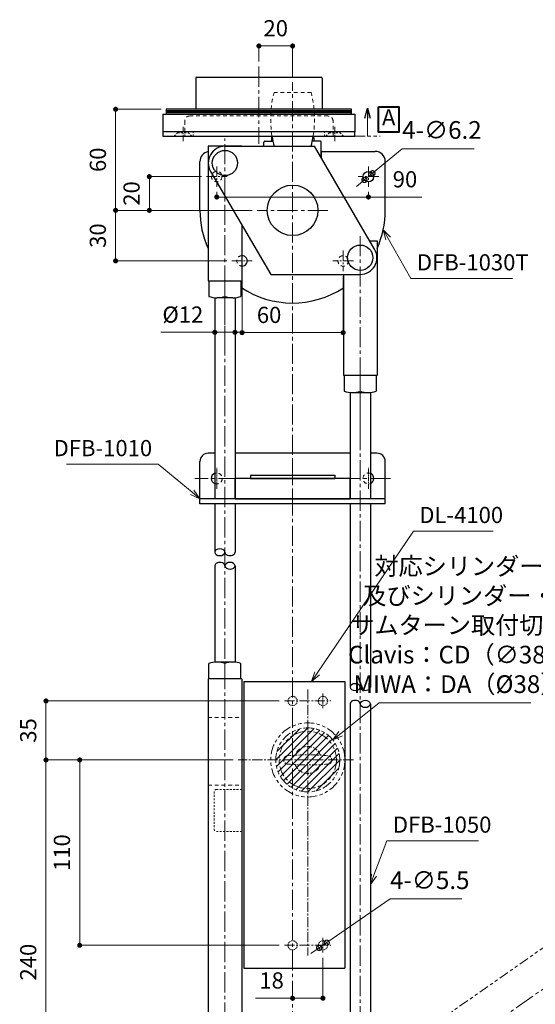
# Model space of a CAD drawing. Units: millimetres. Extents: x 2635 to 3888, y 769 to 2451.
# Drawn here: x 3239 to 3545, y 1352 to 1937 of the extents above; entities that cross this region are included whole.
import ezdxf

# ---------------------------------------------------------------- set-up
doc = ezdxf.new("R2010")
doc.units = ezdxf.units.MM
doc.header["$PDSIZE"] = -3
for name, pattern in [('AM_ISO08W050x2', [9, 6, -0.75, 1.5, -0.75]), ('ハッチング', [2, 1, 1]), ('中心線1', [18, 12, -2, 2, -2]), ('中線', [2, 1, 1]), ('太線', [2, 1, 1]), ('寸法線', [2, 1, 1]), ('想像線1', [14.5, 6, -1.5, 2, -1.5, 2, -1.5]), ('細線', [2, 1, 1]), ('陰線1', [4, 2.2, -1.8])]:
    doc.linetypes.add(name, pattern=pattern)
for name, color, linetype, lineweight in [('0ゴム（ガイド用)', 142, 'Continuous', 30), ('0トリガー', 120, '中線', 30), ('0フロント', 11, '中線', 30), ('0ブラケット', 196, '中線', 30), ('0ロッド棒', 161, 'Continuous', 30), ('0台座', 80, 'Continuous', 30), ('0軸', 200, 'Continuous', 30), ('0部品1', 213, '細線', 30), ('0部品22', 30, '細線', 30), ('0部品23', 193, '細線', 30), ('0部品24', 72, '中線', 30), ('0部品6', 240, '細線', 30), ('AM_0', 7, '中線', 30), ('AM_1', 30, '太線', 40), ('AM_11', 2, '想像線1', 13), ('AM_2', 1, '細線', 13), ('AM_3', 6, '陰線1', 13), ('AM_5', 3, '寸法線', 13), ('AM_7', 4, '中心線1', 13), ('AM_8', 1, 'ハッチング', 13), ('DFB-1010', 6, 'Continuous', 30), ('DFB-2010', 1, 'Continuous', 30), ('DFB-2011', 4, 'Continuous', 30), ('DFB-2011SP-1', 3, 'Continuous', 30)]:
    doc.layers.add(name, color=color, linetype=linetype, lineweight=lineweight)
doc.styles.get("Standard").update_dxf_attribs({"font": 'romans.shx', "width": 0.7, "bigfont": 'extfont.shx'})
doc.dimstyles.new('SYS$0', dxfattribs={"dimtxt": 3.2, "dimasz": 1, "dimexe": 0, "dimexo": 1, "dimgap": 1.5, "dimtad": 1, "dimdsep": 46, "dimtxsty": 'STANDARD', "dimblk": 'DOT', "dimcen": 0, "dimclrd": 256, "dimclre": 256, "dimclrt": 2, "dimadec": 0, "dimazin": 2, "dimtp": 0.1, "dimtm": 0.1, "dimtfac": 0.71, "dimtmove": 0, "dimatfit": 3, "dimldrblk": 'OPEN30', "dimfxl": 1, "dimlwd": -1, "dimlwe": -1, "dimarcsym": 0})
doc.dimstyles.new('SYS$2', dxfattribs={"dimtxt": 3.5, "dimasz": 1, "dimexe": 0, "dimexo": 1, "dimgap": 1.5, "dimtad": 1, "dimdsep": 46, "dimtxsty": 'STANDARD', "dimblk": 'DOT', "dimcen": 0, "dimclrd": 256, "dimclre": 256, "dimclrt": 2, "dimadec": 0, "dimazin": 2, "dimtp": 0.1, "dimtm": 0.1, "dimtfac": 0.71, "dimtmove": 0, "dimatfit": 3, "dimfxl": 1, "dimlwd": -1, "dimlwe": -1, "dimarcsym": 0})
doc.dimstyles.new('SYS$3', dxfattribs={"dimtxt": 3.5, "dimasz": 2, "dimexe": 0, "dimexo": 1, "dimgap": 1.5, "dimtad": 1, "dimtoh": 1, "dimdsep": 46, "dimtxsty": 'STANDARD', "dimblk": 'OPEN30', "dimcen": 0, "dimclrd": 256, "dimclre": 256, "dimclrt": 2, "dimadec": 0, "dimazin": 2, "dimtp": 0.1, "dimtm": 0.1, "dimtfac": 0.71, "dimtofl": 0, "dimtmove": 0, "dimatfit": 3, "dimfxl": 1, "dimlwd": -1, "dimlwe": -1, "dimarcsym": 0})
doc.dimstyles.new('SYS$7', dxfattribs={"dimtxt": 5, "dimasz": 2, "dimexe": 0, "dimexo": 1, "dimgap": 1.5, "dimtad": 1, "dimdsep": 46, "dimtxsty": 'STANDARD', "dimblk": 'OPEN30', "dimcen": 0, "dimclrd": 256, "dimclre": 256, "dimclrt": 2, "dimadec": 0, "dimazin": 2, "dimtp": 0.1, "dimtm": 0.1, "dimtfac": 0.71, "dimtmove": 0, "dimatfit": 3, "dimldrblk": 'OPEN30', "dimfxl": 1, "dimlwd": -1, "dimlwe": -1, "dimarcsym": 0})

# ---------------------------------------------------------------- blocks, each defined once
blk = doc.blocks.new('_Dot')
at = {"color": 0, "linetype": 'ByBlock', "lineweight": -2}
blk.add_line((-0.5, 0), (-1, 0), dxfattribs=at)
at = {"color": 0, "linetype": 'ByBlock', "const_width": 0.5}
blk.add_lwpolyline([(-0.25, 0, 1), (0.25, 0, 1)], format="xyb", close=True, dxfattribs=at)
blk = doc.blocks.new('*D71')
at = {"layer": 'AM_5'}
for p, q in [((3370.83, 1784.38), (3370.83, 1750.9)), ((3430.83, 1784.38), (3430.83, 1750.9)), ((3427.83, 1750.9), (3373.83, 1750.9))]:
    blk.add_line(p, q, dxfattribs=at)
at = {"layer": 'Defpoints', "color": 0}
for p in [(3370.83, 1787.38), (3430.83, 1787.38), (3370.83, 1750.9)]:
    blk.add_point(p, dxfattribs=at)
at = {"layer": 'AM_5', "linetype": 'ByBlock', "xscale": 3, "yscale": 3, "zscale": 3, "rotation": 180}
blk.add_blockref('_Dot', (3370.83, 1750.9), dxfattribs=at)
at = {"layer": 'AM_5', "linetype": 'ByBlock', "xscale": 3, "yscale": 3, "zscale": 3}
blk.add_blockref('_Dot', (3430.83, 1750.9), dxfattribs=at)
at = {"layer": 'AM_5', "color": 2, "insert": (3386.88, 1760.2), "char_height": 9.6, "attachment_point": 5}
blk.add_mtext('60', dxfattribs=at)
blk = doc.blocks.new('_OPEN30')
at = {"color": 0, "linetype": 'ByBlock'}
for p, q in [((-1, 0.268), (0, 0)), ((0, 0), (-1, -0.268)), ((0, 0), (-1, 0))]:
    blk.add_line(p, q, dxfattribs=at)
blk = doc.blocks.new('*D72')
at = {"layer": 'AM_5'}
for p, q in [((3346.73, 1843.48), (3315.83, 1843.48)), ((3315.83, 1826.48), (3315.83, 1840.48)), ((3376.83, 1823.48), (3315.83, 1823.48))]:
    blk.add_line(p, q, dxfattribs=at)
at = {"layer": 'Defpoints', "color": 0}
for p in [(3315.83, 1843.48), (3349.73, 1843.48), (3379.83, 1823.48)]:
    blk.add_point(p, dxfattribs=at)
at = {"layer": 'AM_5', "linetype": 'ByBlock', "xscale": 3, "yscale": 3, "zscale": 3}
for p, rotation in [((3315.83, 1843.48), 90), ((3315.83, 1823.48), 270)]:
    blk.add_blockref('_Dot', p, dxfattribs=dict(at, rotation=rotation))
at = {"layer": 'AM_5', "color": 2, "insert": (3306.53, 1833.48), "char_height": 9.6, "attachment_point": 5, "rotation": 90}
blk.add_mtext('20', dxfattribs=at)
blk = doc.blocks.new('*D73')
at = {"layer": 'AM_5'}
for p, q in [((3376.83, 1823.48), (3295.83, 1823.48)), ((3295.83, 1820.48), (3295.83, 1796.48)), ((3361.73, 1793.48), (3295.83, 1793.48))]:
    blk.add_line(p, q, dxfattribs=at)
at = {"layer": 'Defpoints', "color": 0}
for p in [(3379.83, 1823.48), (3295.83, 1793.48), (3364.73, 1793.48)]:
    blk.add_point(p, dxfattribs=at)
at = {"layer": 'AM_5', "linetype": 'ByBlock', "xscale": 3, "yscale": 3, "zscale": 3}
for p, rotation in [((3295.83, 1823.48), 90), ((3295.83, 1793.48), 270)]:
    blk.add_blockref('_Dot', p, dxfattribs=dict(at, rotation=rotation))
at = {"layer": 'AM_5', "color": 2, "insert": (3286.53, 1808.48), "char_height": 9.6, "attachment_point": 5, "rotation": 90}
blk.add_mtext('30', dxfattribs=at)
blk = doc.blocks.new('*D74')
at = {"layer": 'AM_5'}
for p, q in [((3355.83, 1834.38), (3355.83, 1831.39)), ((3442.83, 1831.39), (3358.83, 1831.39)), ((3445.83, 1834.38), (3445.83, 1831.39)), ((3445.83, 1831.39), (3477.45, 1831.39))]:
    blk.add_line(p, q, dxfattribs=at)
at = {"layer": 'Defpoints', "color": 0}
for p in [(3355.83, 1837.38), (3445.83, 1837.38), (3355.83, 1831.39)]:
    blk.add_point(p, dxfattribs=at)
at = {"layer": 'AM_5', "linetype": 'ByBlock', "xscale": 3, "yscale": 3, "zscale": 3, "rotation": 180}
blk.add_blockref('_Dot', (3355.83, 1831.39), dxfattribs=at)
at = {"layer": 'AM_5', "linetype": 'ByBlock', "xscale": 3, "yscale": 3, "zscale": 3}
blk.add_blockref('_Dot', (3445.83, 1831.39), dxfattribs=at)
at = {"layer": 'AM_5', "color": 2, "insert": (3467.51, 1840.69), "char_height": 9.6, "attachment_point": 5}
blk.add_mtext('90', dxfattribs=at)
blk = doc.blocks.new('*D77')
at = {"layer": 'AM_5'}
for p, q in [((3380.83, 1911.8), (3380.83, 1921.02)), ((3397.83, 1921.02), (3383.83, 1921.02)), ((3400.83, 1902.48), (3400.83, 1921.02))]:
    blk.add_line(p, q, dxfattribs=at)
at = {"layer": 'Defpoints', "color": 0}
for p in [(3380.83, 1921.02), (3380.83, 1908.8), (3400.83, 1899.48)]:
    blk.add_point(p, dxfattribs=at)
at = {"layer": 'AM_5', "linetype": 'ByBlock', "xscale": 3, "yscale": 3, "zscale": 3}
for p, rotation in [((3380.83, 1921.02), 180.0000296167323), ((3400.83, 1921.02), 2.96167322633e-05)]:
    blk.add_blockref('_Dot', p, dxfattribs=dict(at, rotation=rotation))
at = {"layer": 'AM_5', "color": 2, "insert": (3390.83, 1930.32), "char_height": 9.6, "attachment_point": 5, "rotation": 0.00003}
blk.add_mtext('20', dxfattribs=at)
blk = doc.blocks.new('*D78')
at = {"layer": 'AM_5'}
for p, q in [((3351.69, 1751.09), (3322.73, 1751.09)), ((3354.69, 1751.09), (3366.69, 1751.09)), ((3369.69, 1751.09), (3372.69, 1751.09))]:
    blk.add_line(p, q, dxfattribs=at)
at = {"layer": 'Defpoints', "color": 0}
for p in [(3366.69, 1751.09), (3354.69, 1612.58), (3366.69, 1612.58)]:
    blk.add_point(p, dxfattribs=at)
at = {"layer": 'AM_5', "linetype": 'ByBlock', "xscale": 3, "yscale": 3, "zscale": 3}
for p, rotation in [((3354.69, 1751.09), 6.53191034e-06), ((3366.69, 1751.09), 180.0000065319103)]:
    blk.add_blockref('_Dot', p, dxfattribs=dict(at, rotation=rotation))
at = {"layer": 'AM_5', "color": 2, "insert": (3335.71, 1760.39), "char_height": 9.6, "attachment_point": 5, "rotation": 0.00001}
blk.add_mtext('%%c12', dxfattribs=at)
blk = doc.blocks.new('*D81')
at = {"layer": 'AM_5'}
for p, q in [((3322.83, 1883.48), (3295.83, 1883.48)), ((3295.83, 1880.48), (3295.83, 1826.48)), ((3376.83, 1823.48), (3295.83, 1823.48))]:
    blk.add_line(p, q, dxfattribs=at)
at = {"layer": 'Defpoints', "color": 0}
for p in [(3325.83, 1883.48), (3295.83, 1823.48), (3379.83, 1823.48)]:
    blk.add_point(p, dxfattribs=at)
at = {"layer": 'AM_5', "linetype": 'ByBlock', "xscale": 3, "yscale": 3, "zscale": 3}
for p, rotation in [((3295.83, 1883.48), 90), ((3295.83, 1823.48), 270)]:
    blk.add_blockref('_Dot', p, dxfattribs=dict(at, rotation=rotation))
at = {"layer": 'AM_5', "color": 2, "insert": (3286.53, 1853.48), "char_height": 9.6, "attachment_point": 5, "rotation": 90}
blk.add_mtext('60', dxfattribs=at)
blk = doc.blocks.new('*D89')
at = {"layer": 'AM_5'}
for p, q in [((3572.03, 1377.22), (3575.24, 1379.47)), ((3572.03, 1137.46), (3575.24, 1135.21))]:
    blk.add_line(p, q, dxfattribs=at)
blk.add_arc((3400.83, 1257.34), 212.92, 325.80729, 34.19271, dxfattribs=at)
at = {"layer": 'Defpoints', "color": 0}
for p in [(3569.57, 1375.49), (3350.04, 1292.9), (3350.04, 1221.78), (3609.35, 1214.28), (3569.57, 1139.18)]:
    blk.add_point(p, dxfattribs=at)
at = {"layer": 'AM_5', "linetype": 'ByBlock', "xscale": 3, "yscale": 3, "zscale": 3}
for p, rotation in [((3575.24, 1379.47), 124.5963574709789), ((3575.24, 1135.21), 235.40364252902)]:
    blk.add_blockref('_Dot', p, dxfattribs=dict(at, rotation=rotation))
at = {"layer": 'AM_5', "color": 2, "insert": (3604, 1257.34), "char_height": 10.5, "attachment_point": 5, "rotation": 90}
blk.add_mtext('70%%d', dxfattribs=at)
blk = doc.blocks.new('A$C3FC618F7')
at = {"layer": '0フロント', "ltscale": 0.15}
for p, q in [((-76.5, 17.5), (-76.5, 77.5)), ((93.5, 17.5), (93.5, 77.5))]:
    blk.add_line(p, q, dxfattribs=at)
at = {"layer": '0フロント'}
for p, q in [((-76.5, 77.5), (93.5, 77.5)), ((-76.5, 17.5), (93.5, 17.5))]:
    blk.add_line(p, q, dxfattribs=at)
at = {"layer": 'AM_3', "ltscale": 0.5}
for p, q in [((-12.5, 1.3), (-12.5, 17.5)), ((12.5, 1.3), (12.5, 17.5)), ((-11.2, 0), (11.2, 0))]:
    blk.add_line(p, q, dxfattribs=at)
at = {"layer": 'AM_3', "ltscale": 0.25}
for centre in [(-65, 64.5), (80, 64.5), (-65, 46.5), (80, 46.5)]:
    blk.add_circle(centre, 2.75, dxfattribs=at)
at = {"layer": 'AM_3', "ltscale": 0.5}
for centre, start, end in [((-11.2, 1.3), 180, 270), ((11.2, 1.3), 270, 0)]:
    blk.add_arc(centre, 1.3, start, end, dxfattribs=at)
at = {"layer": 'AM_7', "ltscale": 0.5}
for p, q in [((-30, 82.59), (-30, 14.2)), ((-65, 41.62), (-65, 69.13)), ((80, 41.62), (80, 69.13)), ((-71.77, 55.5), (86.1, 55.5))]:
    blk.add_line(p, q, dxfattribs=at)
at = {"layer": 'AM_7', "ltscale": 0.2}
for p, q in [((-69.37, 64.5), (-60.62, 64.5)), ((84.37, 64.5), (75.62, 64.5))]:
    blk.add_line(p, q, dxfattribs=at)
blk = doc.blocks.new('*D100')
at = {"layer": 'AM_5'}
for p, q in [((3365.53, 1497.34), (3254.51, 1497.34)), ((3254.51, 1260.34), (3254.51, 1494.34)), ((3291.83, 1257.34), (3254.51, 1257.34))]:
    blk.add_line(p, q, dxfattribs=at)
at = {"layer": 'Defpoints', "color": 0}
for p in [(3254.51, 1497.34), (3368.53, 1497.34), (3294.83, 1257.34)]:
    blk.add_point(p, dxfattribs=at)
at = {"layer": 'AM_5', "linetype": 'ByBlock', "xscale": 3, "yscale": 3, "zscale": 3}
for p, rotation in [((3254.51, 1497.34), 90), ((3254.51, 1257.34), 270)]:
    blk.add_blockref('_Dot', p, dxfattribs=dict(at, rotation=rotation))
at = {"layer": 'AM_5', "color": 2, "insert": (3245.21, 1377.34), "char_height": 9.6, "attachment_point": 5, "rotation": 90}
blk.add_mtext('240', dxfattribs=at)
blk = doc.blocks.new('*D101')
at = {"layer": 'AM_5'}
for p, q in [((3365.53, 1497.34), (3274.51, 1497.34)), ((3274.51, 1494.34), (3274.51, 1390.34)), ((3392.95, 1387.34), (3274.51, 1387.34))]:
    blk.add_line(p, q, dxfattribs=at)
at = {"layer": 'Defpoints', "color": 0}
for p in [(3368.53, 1497.34), (3274.51, 1387.34), (3395.95, 1387.34)]:
    blk.add_point(p, dxfattribs=at)
at = {"layer": 'AM_5', "linetype": 'ByBlock', "xscale": 3, "yscale": 3, "zscale": 3}
for p, rotation in [((3274.51, 1497.34), 90), ((3274.51, 1387.34), 270)]:
    blk.add_blockref('_Dot', p, dxfattribs=dict(at, rotation=rotation))
at = {"layer": 'AM_5', "color": 2, "insert": (3265.21, 1442.34), "char_height": 9.6, "attachment_point": 5, "rotation": 90}
blk.add_mtext('110', dxfattribs=at)
blk = doc.blocks.new('*D102')
at = {"layer": 'AM_5'}
for p, q in [((3392.95, 1532.34), (3254.51, 1532.34)), ((3254.51, 1500.34), (3254.51, 1529.34)), ((3365.53, 1497.34), (3254.51, 1497.34))]:
    blk.add_line(p, q, dxfattribs=at)
at = {"layer": 'Defpoints', "color": 0}
for p in [(3254.51, 1532.34), (3395.95, 1532.34), (3368.53, 1497.34)]:
    blk.add_point(p, dxfattribs=at)
at = {"layer": 'AM_5', "linetype": 'ByBlock', "xscale": 3, "yscale": 3, "zscale": 3}
for p, rotation in [((3254.51, 1532.34), 90), ((3254.51, 1497.34), 270)]:
    blk.add_blockref('_Dot', p, dxfattribs=dict(at, rotation=rotation))
at = {"layer": 'AM_5', "color": 2, "insert": (3245.21, 1514.84), "char_height": 9.6, "attachment_point": 5, "rotation": 90}
blk.add_mtext('35', dxfattribs=at)
blk = doc.blocks.new('*D103')
at = {"layer": 'AM_5'}
for p in [(3429.36, 1512.94), (3542.27, 1531.21)]:
    blk.add_line(p, (3452.23, 1531.21), dxfattribs=at)
at = {"layer": 'Defpoints', "color": 0}
for p in [(3424.67, 1509.2), (3394.98, 1485.48)]:
    blk.add_point(p, dxfattribs=at)
at = {"layer": 'AM_5', "linetype": 'ByBlock', "xscale": 6, "yscale": 6, "zscale": 6, "rotation": 218.6186116509893}
blk.add_blockref('_OPEN30', (3424.67, 1509.2), dxfattribs=at)
at = {"layer": 'AM_5', "color": 2, "insert": (3499.5, 1575.96), "char_height": 10.5, "attachment_point": 5}
blk.add_mtext('対応シリンダー\\P及びシリンダー・\\Pサムターン取付切欠\\PClavis：CD（∅38）\\PMIWA：DA（%%c38）', dxfattribs=at)
blk = doc.blocks.new('*D104')
at = {"layer": 'AM_5'}
for p, q in [((3418.83, 1379.96), (3418.83, 1355.94)), ((3400.83, 1355.94), (3378.91, 1355.94)), ((3415.83, 1355.94), (3403.83, 1355.94))]:
    blk.add_line(p, q, dxfattribs=at)
at = {"layer": 'Defpoints', "color": 0}
for p in [(3400.83, 1382.96), (3418.83, 1382.96), (3400.83, 1355.94)]:
    blk.add_point(p, dxfattribs=at)
at = {"layer": 'AM_5', "linetype": 'ByBlock', "xscale": 3, "yscale": 3, "zscale": 3, "rotation": 180}
blk.add_blockref('_Dot', (3400.83, 1355.94), dxfattribs=at)
at = {"layer": 'AM_5', "linetype": 'ByBlock', "xscale": 3, "yscale": 3, "zscale": 3}
blk.add_blockref('_Dot', (3418.83, 1355.94), dxfattribs=at)
at = {"layer": 'AM_5', "color": 2, "insert": (3388.37, 1365.24), "char_height": 9.6, "attachment_point": 5}
blk.add_mtext('18', dxfattribs=at)
blk = doc.blocks.new('*S233')
at = {"layer": 'AM_5', "color": 3, "linetype": '寸法線'}
for p, q in [((3321, 1672.84), (3266.62, 1672.84)), ((3341.2, 1656.19), (3321, 1672.84)), ((3340.18, 1654.95), (3345.83, 1652.37)), ((3341.2, 1656.19), (3345.83, 1652.37)), ((3342.22, 1657.43), (3345.83, 1652.37))]:
    blk.add_line(p, q, dxfattribs=at)
at = {"layer": 'AM_5', "color": 2, "lineweight": -3, "insert": (3317.5, 1674.59), "char_height": 9.6, "attachment_point": 9}
blk.add_mtext('DFB-1010', dxfattribs=at)
blk = doc.blocks.new('*S239')
at = {"layer": 'AM_5', "color": 3, "linetype": '寸法線'}
for p, q in [((3449.09, 1429.02), (3456.83, 1449.39)), ((3456.83, 1449.39), (3511.21, 1449.39)), ((3447.59, 1429.59), (3446.96, 1423.41)), ((3449.09, 1429.02), (3446.96, 1423.41)), ((3450.59, 1428.45), (3446.96, 1423.41))]:
    blk.add_line(p, q, dxfattribs=at)
at = {"layer": 'AM_5', "color": 2, "lineweight": -3, "insert": (3460.33, 1451.14), "char_height": 9.6, "attachment_point": 7}
blk.add_mtext('DFB-1050', dxfattribs=at)
blk = doc.blocks.new('*S241')
at = {"layer": 'AM_5', "color": 3, "linetype": '寸法線'}
for p, q in [((3457.58, 1806.71), (3454.6, 1811.92)), ((3458.97, 1807.51), (3454.6, 1811.92)), ((3456.18, 1805.91), (3454.6, 1811.92)), ((3457.58, 1806.71), (3471.07, 1783.09)), ((3471.07, 1783.09), (3531.21, 1783.09))]:
    blk.add_line(p, q, dxfattribs=at)
at = {"layer": 'AM_5', "color": 2, "lineweight": -3, "insert": (3474.57, 1784.84), "char_height": 9.6, "attachment_point": 7}
blk.add_mtext('DFB-1030T', dxfattribs=at)
blk = doc.blocks.new('*S245')
at = {"layer": 'AM_5', "color": 3, "linetype": '寸法線'}
for p, q in [((3415.44, 1548.81), (3472.5, 1633.16)), ((3472.5, 1633.16), (3519.84, 1633.16)), ((3414.11, 1549.71), (3412.08, 1543.84)), ((3415.44, 1548.81), (3412.08, 1543.84)), ((3416.78, 1547.91), (3412.08, 1543.84))]:
    blk.add_line(p, q, dxfattribs=at)
at = {"layer": 'AM_5', "color": 2, "lineweight": -3, "insert": (3476, 1634.91), "char_height": 9.6, "attachment_point": 7}
blk.add_mtext('DL-4100', dxfattribs=at)
blk = doc.blocks.new('_DotSmall')
at = {"color": 0, "linetype": 'ByBlock', "const_width": 0.5}
blk.add_lwpolyline([(-0.0625, 0, 1), (0.0625, 0, 1)], format="xyb", close=True, dxfattribs=at)
blk = doc.blocks.new('*D110')
at = {"layer": 'AM_5'}
for p, q in [((3421.09, 1388.9), (3458.64, 1414.84)), ((3501.29, 1414.84), (3458.64, 1414.84)), ((3416.57, 1385.78), (3411.63, 1382.37)), ((3416.57, 1385.78), (3421.09, 1388.9))]:
    blk.add_line(p, q, dxfattribs=at)
at = {"layer": 'Defpoints', "color": 0}
for p in [(3416.57, 1385.78), (3421.09, 1388.9)]:
    blk.add_point(p, dxfattribs=at)
at = {"layer": 'AM_5', "linetype": 'ByBlock', "xscale": 6, "yscale": 6, "zscale": 6}
for p, rotation in [((3421.09, 1388.9), 214.6373357803074), ((3416.57, 1385.78), 34.63733578030736)]:
    blk.add_blockref('_DotSmall', p, dxfattribs=dict(at, rotation=rotation))
at = {"layer": 'AM_5', "color": 2, "insert": (3482.21, 1424.59), "char_height": 10.5, "attachment_point": 5}
blk.add_mtext('4-∅5.5', dxfattribs=at)
blk = doc.blocks.new('*D111')
at = {"layer": 'AM_5'}
for p, q in [((3448.22, 1845.46), (3465.85, 1860.07)), ((3508.5, 1860.07), (3465.85, 1860.07)), ((3443.44, 1841.5), (3438.82, 1837.67)), ((3443.44, 1841.5), (3448.22, 1845.46))]:
    blk.add_line(p, q, dxfattribs=at)
at = {"layer": 'Defpoints', "color": 0}
for p in [(3443.44, 1841.5), (3448.22, 1845.46)]:
    blk.add_point(p, dxfattribs=at)
at = {"layer": 'AM_5', "linetype": 'ByBlock', "xscale": 6, "yscale": 6, "zscale": 6}
for p, rotation in [((3448.22, 1845.46), 219.6362643633363), ((3443.44, 1841.5), 39.63626436333629)]:
    blk.add_blockref('_DotSmall', p, dxfattribs=dict(at, rotation=rotation))
at = {"layer": 'AM_5', "color": 2, "insert": (3489.43, 1869.82), "char_height": 10.5, "attachment_point": 5}
blk.add_mtext('4-∅6.2', dxfattribs=at)

msp = doc.modelspace()

# ---------------------------------------------------------------- hatches: boundary and pattern name
at = {"layer": 'AM_8'}
h = msp.add_hatch(dxfattribs=at)
h.set_pattern_fill('_USER', color=256, scale=3, angle=45, style=0, pattern_type=0)
h.set_pattern_definition([(45, (-3498.9248, -1934.6175), (-2.1213203, 2.1213203), [])])
h.paths.add_polyline_path([(3400.829, 1514.071, 0.276043), (3390.828, 1497.338), (3400.829, 1497.338)])
h.paths.add_polyline_path([(3400.829, 1480.605), (3400.829, 1497.338), (3390.828, 1497.338, 0.2760432)])
h.paths.add_polyline_path([(3400.829, 1480.605, 0.1239929), (3409.828, 1478.338), (3409.828, 1497.338), (3400.829, 1497.338)])
h.paths.add_polyline_path([(3400.829, 1497.338), (3409.828, 1497.338), (3409.828, 1516.338, 0.1239931), (3400.829, 1514.071)])
h.paths.add_polyline_path([(3409.828, 1497.338), (3428.828, 1497.338, 0.4142135), (3409.828, 1516.338)])
h.paths.add_polyline_path([(3409.828, 1478.338, 0.4142136), (3428.828, 1497.338), (3428.828, 1497.338), (3409.828, 1497.338)])

# ---------------------------------------------------------------- linework, layer by layer
at = {"layer": '0ゴム（ガイド用)'}
for p, q in [((3366.69, 1652.374), (3366.69, 1664.374)), ((3434.967, 1664.374), (3366.69, 1664.374)), ((3434.967, 1652.374), (3434.967, 1664.374)), ((3366.69, 1652.374), (3434.967, 1652.374))]:
    msp.add_line(p, q, dxfattribs=at)
at = {"layer": '0トリガー', "color": 7}
for p, q in [((3388.228, 1866.554), (3388.229, 1864.471)), ((3413.428, 1866.555), (3413.429, 1864.472))]:
    msp.add_line(p, q, dxfattribs=at)
for centre, start, end in [((3390.228, 1866.555), 145.892345, 180.007588), ((3411.428, 1866.555), 0.007915, 34.065562)]:
    msp.add_arc(centre, 2, start, end, dxfattribs=at)
at = {"layer": '0ブラケット'}
for p, q in [((3375.829, 1666.374), (3425.829, 1666.374)), ((3375.829, 1666.374), (3375.829, 1664.374)), ((3425.829, 1666.374), (3425.829, 1664.374)), ((3375.829, 1664.374), (3425.829, 1664.374))]:
    msp.add_line(p, q, dxfattribs=at)
at = {"layer": '0ロッド棒'}
for p, q in [((3354.69, 1771.584), (3354.69, 1652.374)), ((3366.69, 1771.584), (3366.69, 1652.374)), ((3434.967, 1715.374), (3434.967, 1652.374)), ((3446.967, 1715.374), (3446.967, 1652.374)), ((3354.69, 1649.374), (3354.69, 1620.625)), ((3366.69, 1649.374), (3366.69, 1620.582)), ((3434.967, 1649.374), (3434.967, 1540.582)), ((3446.967, 1649.374), (3446.967, 1540.582)), ((3354.69, 1612.582), (3354.69, 1555.386)), ((3366.69, 1612.582), (3366.69, 1555.386)), ((3434.967, 1530.582), (3434.967, 1309.176)), ((3446.967, 1530.582), (3446.967, 1309.176))]:
    msp.add_line(p, q, dxfattribs=at)
at = {"layer": '0ロッド棒', "extrusion": (0, 0, -1)}
for centre in [(3357.69, 1620.582), (3437.967, 1540.582)]:
    msp.add_ellipse(centre, major_axis=(-3, 0), ratio=0.6666667, start_param=3.1415927, end_param=9.424778, dxfattribs=at)
at = {"layer": '0ロッド棒'}
for centre, start_param, end_param in [((3363.69, 1620.582), -0.0000157, 3.1415926), ((3357.69, 1612.582), 3.1415769, 6.2831853), ((3443.967, 1540.582), -0.0000157, 3.1415927), ((3437.967, 1530.582), 3.1415769, 6.2831853)]:
    msp.add_ellipse(centre, major_axis=(-3, 0), ratio=0.6666667, start_param=start_param, end_param=end_param, dxfattribs=at)
at = {"layer": '0ロッド棒', "extrusion": (0, 0, -1)}
for centre in [(3363.69, 1612.582), (3443.967, 1530.582)]:
    msp.add_ellipse(centre, major_axis=(-3, 0), ratio=0.6666667, dxfattribs=at)
at = {"layer": '0台座'}
for p, q in [((3418.422, 1858.479), (3449.828, 1858.479)), ((3345.828, 1823.479), (3345.828, 1852.479)), ((3417.928, 1854.458), (3417.928, 1857.979)), ((3455.828, 1823.479), (3455.828, 1852.479)), ((3350.69, 1545.443), (3350.69, 1289.397)), ((3370.69, 1545.443), (3350.69, 1545.443)), ((3370.69, 1545.443), (3370.69, 1293.7))]:
    msp.add_line(p, q, dxfattribs=at)
msp.add_circle((3445.828, 1843.479), 3.1, dxfattribs=at)
for centre, radius, start, end in [((3351.828, 1852.479), 6, 100.936368, 180), ((3418.428, 1857.979), 0.5, 90, 180), ((3449.828, 1852.479), 6, 0, 90), ((3400.828, 1823.479), 55, 180, 204.271804), ((3400.828, 1823.479), 55, 335.728545, 0), ((3370.829, 1793.479), 3.1, 267.440879, 92.559121), ((3400.828, 1823.479), 55, 236.147159, 303.227982)]:
    msp.add_arc(centre, radius, start, end, dxfattribs=at)
at = {"layer": '0軸'}
for centre in [(3360.69, 1851.585), (3440.967, 1795.374)]:
    msp.add_circle(centre, 7.5, dxfattribs=at)
at = {"layer": '0部品1', "color": 4}
for p, q in [((3383.828, 1861.479), (3383.828, 1863.971)), ((3384.328, 1864.471), (3389.144, 1864.471)), ((3417.328, 1864.471), (3412.514, 1864.471)), ((3417.828, 1854.629), (3417.828, 1863.971))]:
    msp.add_line(p, q, dxfattribs=at)
for centre, start, end in [((3384.328, 1863.971), 90, 180), ((3417.328, 1863.971), 0, 90)]:
    msp.add_arc(centre, 0.5, start, end, dxfattribs=at)
at = {"layer": '0部品22'}
for p, q in [((3360.69, 1861.479), (3413.828, 1861.479)), ((3389.828, 1861.479), (3411.828, 1861.479)), ((3449.512, 1800.363), (3413.828, 1861.479)), ((3352.145, 1846.595), (3387.828, 1785.479)), ((3387.828, 1785.479), (3440.899, 1785.479))]:
    msp.add_line(p, q, dxfattribs=at)
for centre, start, end in [((3360.69, 1851.585), 90, 210.279), ((3440.967, 1795.374), 269.607419, 30.279)]:
    msp.add_arc(centre, 9.895, start, end, dxfattribs=at)
at = {"layer": '0部品23', "linetype": '陰線1', "lineweight": 13}
msp.add_line((3411.828, 1893.479), (3389.828, 1893.479), dxfattribs=at)
for centre, start, end in [((3452.828, 1877.479), 165.74996, 188.761385), ((3348.828, 1877.479), 351.238658, 14.250033)]:
    msp.add_arc(centre, 65, start, end, dxfattribs=at)
at = {"layer": '0部品23'}
for centre, start, end in [((3452.828, 1877.479), 188.761385, 194.250035), ((3348.828, 1877.479), 345.749965, 351.238658)]:
    msp.add_arc(centre, 65, start, end, dxfattribs=at)
at = {"layer": '0部品24'}
for p, q in [((3350.69, 1861.585), (3350.69, 1781.584)), ((3370.69, 1861.585), (3350.69, 1861.585)), ((3370.69, 1861.585), (3370.69, 1861.497)), ((3370.69, 1814.733), (3370.69, 1781.584)), ((3446.698, 1805.374), (3450.967, 1805.374)), ((3450.967, 1805.374), (3450.967, 1725.374)), ((3430.967, 1785.479), (3430.967, 1725.374))]:
    msp.add_line(p, q, dxfattribs=at)
at = {"layer": '0部品6', "color": 2}
for points in [[(3435.829, 1883.48), (3325.829, 1883.48), (3325.829, 1882.48), (3435.829, 1882.48)], [(3435.829, 1882.48), (3325.829, 1882.48), (3325.829, 1881.48), (3435.829, 1881.48)], [(3435.829, 1881.48), (3325.829, 1881.48), (3325.829, 1880.48), (3435.829, 1880.48)]]:
    msp.add_lwpolyline(points, close=True, dxfattribs=at)
at = {"layer": 'AM_0'}
for p, q in [((3350.69, 1781.584), (3370.69, 1781.584)), ((3351.19, 1781.584), (3351.19, 1772.434)), ((3370.19, 1781.584), (3370.19, 1772.434)), ((3365.44, 1771.584), (3355.94, 1771.584)), ((3450.967, 1725.374), (3430.967, 1725.374)), ((3431.467, 1725.374), (3431.467, 1716.224)), ((3450.467, 1725.374), (3450.467, 1716.224)), ((3436.217, 1715.374), (3445.717, 1715.374)), ((3351.19, 1545.443), (3351.19, 1554.593)), ((3365.44, 1555.443), (3355.94, 1555.443)), ((3370.19, 1545.443), (3370.19, 1554.593))]:
    msp.add_line(p, q, dxfattribs=at)
msp.add_circle((3400.828, 1823.479), 15, dxfattribs=at)
for centre, start, end in [((3355.94, 1785.279), 249.705591, 270.000146), ((3365.44, 1785.279), 270.000146, 290.294701), ((3436.217, 1729.069), 249.705445, 270), ((3445.717, 1729.069), 270, 290.294555), ((3355.94, 1541.749), 90, 110.294555), ((3365.44, 1541.749), 69.705445, 90)]:
    msp.add_arc(centre, 13.695, start, end, dxfattribs=at)
at = {"layer": 'AM_1'}
msp.add_lwpolyline([(3451.843, 1884.896), (3463.843, 1884.896), (3463.843, 1869.896), (3451.843, 1869.896)], close=True, dxfattribs=at)
at = {"layer": 'AM_11', "ltscale": 0.5}
msp.add_line((3323.829, 1877.48), (3323.829, 1876.48), dxfattribs=at)
at = {"layer": 'AM_11'}
msp.add_line((3437.829, 1867.48), (3452.829, 1867.48), dxfattribs=at)
at = {"layer": 'AM_11', "linetype": '想像線1', "lineweight": 13}
msp.add_line((3452.436, 1317.889), (3551.553, 1387.292), dxfattribs=at)
at = {"layer": 'AM_11'}
for radius in [22, 19, 17]:
    msp.add_circle((3409.828, 1497.338), radius, dxfattribs=at)
at = {"layer": 'AM_11', "ltscale": 0.5}
for centre, radius, start, end in [((3409.828, 1497.338), 8, 20.553813, 159.44619), ((3398.078, 1497.338), 2.5, 94.873336, 265.126633), ((3409.828, 1359.527), 140.811, 85.126669, 94.873336), ((3421.578, 1497.338), 2.5, 274.873365, 85.126669), ((3409.828, 1635.148), 140.81, 265.12663, 274.873372), ((3409.828, 1497.338), 8, 200.55381, 339.446187)]:
    msp.add_arc(centre, radius, start, end, dxfattribs=at)
at = {"layer": 'AM_2'}
for p, q in [((3360.69, 1781.584), (3360.69, 1772.434)), ((3440.967, 1725.374), (3440.967, 1716.224)), ((3360.69, 1545.443), (3360.69, 1554.593))]:
    msp.add_line(p, q, dxfattribs=at)
for centre, start, end in [((3355.94, 1785.279), 270.000146, 290.294701), ((3365.44, 1785.279), 249.705591, 270.000146), ((3436.217, 1729.069), 270, 290.294555), ((3445.717, 1729.069), 249.705445, 270), ((3355.94, 1541.749), 69.705445, 90), ((3365.44, 1541.749), 90, 110.294555)]:
    msp.add_arc(centre, 13.695, start, end, dxfattribs=at)
at = {"layer": 'AM_3'}
for p, q in [((3350.69, 1522.443), (3370.69, 1522.443)), ((3350.69, 1482.443), (3370.69, 1482.443))]:
    msp.add_line(p, q, dxfattribs=at)
for centre in [(3355.829, 1843.479), (3430.828, 1793.479)]:
    msp.add_circle(centre, 3.1, dxfattribs=at)
msp.add_arc((3370.829, 1793.479), 3.1, 92.559121, 267.440879, dxfattribs=at)
at = {"layer": 'AM_7'}
for p, q in [((3380.829, 1908.796), (3380.829, 1862.979)), ((3400.829, 1318.338), (3400.828, 1899.48)), ((3360.69, 1742.824), (3360.69, 1866.035)), ((3421.828, 1823.479), (3379.828, 1823.479)), ((3440.967, 1688.248), (3440.967, 1809.382)), ((3360.69, 1785.393), (3360.69, 994.11)), ((3440.967, 1213.233), (3440.967, 1731.374)), ((3400.829, 1646.374), (3400.829, 1682.374)), ((3458.829, 1664.374), (3342.829, 1664.374)), ((3400.829, 1257.338), (3569.574, 1375.495))]:
    msp.add_line(p, q, dxfattribs=at)
at = {"layer": 'AM_7', "ltscale": 0.3}
for p, q in [((3335.829, 1864.48), (3335.829, 1872.98)), ((3425.829, 1864.48), (3425.829, 1872.98))]:
    msp.add_line(p, q, dxfattribs=at)
at = {"layer": 'AM_7', "ltscale": 0.5}
for p, q in [((3355.829, 1849.579), (3355.829, 1837.379)), ((3445.828, 1849.579), (3445.828, 1837.379)), ((3349.729, 1843.479), (3361.929, 1843.479)), ((3451.928, 1843.479), (3439.728, 1843.479)), ((3370.829, 1799.579), (3370.829, 1787.379)), ((3430.828, 1799.579), (3430.828, 1787.379)), ((3364.729, 1793.479), (3376.929, 1793.479)), ((3436.928, 1793.479), (3424.728, 1793.479))]:
    msp.add_line(p, q, dxfattribs=at)
at = {"layer": 'AM_7', "linetype": 'AM_ISO08W050x2', "ltscale": 0.5}
for p, q in [((3355.829, 1658.124), (3355.829, 1670.624)), ((3445.829, 1658.124), (3445.829, 1670.624))]:
    msp.add_line(p, q, dxfattribs=at)
at = {"layer": 'DFB-1010'}
for p, q in [((3354.69, 1679.374), (3350.829, 1679.374)), ((3434.967, 1679.374), (3366.69, 1679.374)), ((3450.829, 1679.374), (3446.967, 1679.374)), ((3345.829, 1649.374), (3345.829, 1674.374)), ((3455.829, 1649.374), (3455.829, 1674.374)), ((3455.829, 1652.374), (3345.829, 1652.374)), ((3455.829, 1649.374), (3345.829, 1649.374))]:
    msp.add_line(p, q, dxfattribs=at)
for centre, radius, start, end in [((3350.829, 1674.374), 5, 90, 180), ((3450.829, 1674.374), 5, 0, 90), ((3355.829, 1664.374), 3.25, 110.498483, 249.50179), ((3445.829, 1664.374), 3.25, 290.498269, 69.501576)]:
    msp.add_arc(centre, radius, start, end, dxfattribs=at)
at = {"layer": 'DFB-1010', "linetype": '陰線1', "lineweight": 13}
for centre, start, end in [((3355.829, 1664.374), 249.50179, 110.498483), ((3445.829, 1664.374), 69.501576, 290.498269)]:
    msp.add_arc(centre, 3.25, start, end, dxfattribs=at)
at = {"layer": 'DFB-2010', "ltscale": 0.5}
for p, q in [((3343.329, 1901.98), (3343.329, 1883.48)), ((3343.829, 1902.48), (3417.829, 1902.48)), ((3418.329, 1901.98), (3418.329, 1883.48)), ((3323.829, 1880.48), (3323.829, 1869.98)), ((3323.829, 1880.48), (3437.829, 1880.48)), ((3437.829, 1880.48), (3437.829, 1869.98))]:
    msp.add_line(p, q, dxfattribs=at)
for centre, start, end in [((3343.829, 1901.98), 90, 180), ((3417.829, 1901.98), 0, 90)]:
    msp.add_arc(centre, 0.5, start, end, dxfattribs=at)
at = {"layer": 'DFB-2011', "color": 4, "linetype": '陰線1', "lineweight": 13}
for p, q in [((3336.829, 1876.48), (3336.829, 1867.48)), ((3421.829, 1879.48), (3339.829, 1879.48)), ((3424.829, 1867.48), (3424.829, 1876.48)), ((3424.829, 1869.98), (3336.829, 1869.98))]:
    msp.add_line(p, q, dxfattribs=at)
at = {"layer": 'DFB-2011', "color": 4, "linetype": '陰線1', "lineweight": 13, "ltscale": 0.5}
for p, q in [((3332.579, 1869.48), (3332.579, 1869.98)), ((3339.079, 1869.48), (3339.079, 1869.98)), ((3341.829, 1867.48), (3341.829, 1869.98)), ((3419.829, 1867.48), (3419.829, 1869.98)), ((3422.579, 1869.48), (3422.579, 1869.98)), ((3429.079, 1869.48), (3429.079, 1869.98)), ((3330.579, 1867.48), (3332.579, 1869.48)), ((3332.579, 1869.48), (3339.079, 1869.48)), ((3341.079, 1867.48), (3339.079, 1869.48)), ((3420.579, 1867.48), (3422.579, 1869.48)), ((3422.579, 1869.48), (3429.079, 1869.48)), ((3431.079, 1867.48), (3429.079, 1869.48))]:
    msp.add_line(p, q, dxfattribs=at)
at = {"layer": 'DFB-2011', "color": 4}
msp.add_lwpolyline([(3323.829, 1867.48), (3437.829, 1867.48), (3437.829, 1869.98), (3323.829, 1869.98)], close=True, dxfattribs=at)
at = {"layer": 'DFB-2011', "color": 4, "linetype": '陰線1', "lineweight": 13}
for centre, start, end in [((3339.829, 1876.48), 90, 180), ((3421.829, 1876.48), 0, 90)]:
    msp.add_arc(centre, 3, start, end, dxfattribs=at)
at = {"layer": 'DFB-2011SP-1'}
msp.add_line((3437.829, 1877.48), (3437.829, 1876.48), dxfattribs=at)

# ---------------------------------------------------------------- block references
at = {"layer": 'AM_0', "rotation": 270}
msp.add_blockref('A$C3FC618F7', (3354.328, 1467.338), dxfattribs=at)
at = {"layer": 'AM_11'}
for name in ['*S241', '*S233', '*S245', '*S239']:
    msp.add_blockref(name, (0, 0), dxfattribs=at)

# ---------------------------------------------------------------- texts
at = {"layer": 'AM_5', "color": 2, "insert": (3457.843, 1877.396), "char_height": 9.6, "attachment_point": 5}
msp.add_mtext('A', dxfattribs=at)

# ---------------------------------------------------------------- dimensions: what is measured, and where the dimension line sits
at = {"layer": 'AM_5'}
for base, p1, p2, angle, override, picture, middle in [((3380.829, 1921.017), (3400.828, 1899.48), (3380.829, 1908.796), 0.00003, {"dimscale": 3}, '*D77', (3390.828, 1930.317)), ((3295.828, 1823.479), (3325.829, 1883.48), (3379.828, 1823.479), 270, {"dimscale": 3}, '*D81', (3286.528, 1853.48)), ((3315.828, 1843.48), (3379.828, 1823.479), (3349.729, 1843.48), 270, {"dimscale": 3}, '*D72', (3306.528, 1833.48)), ((3295.828, 1793.48), (3379.828, 1823.479), (3364.729, 1793.48), 270, {"dimscale": 3}, '*D73', (3286.528, 1808.479)), ((3254.512, 1532.338), (3368.53, 1497.338), (3395.946, 1532.338), 270, {"dimscale": 3, "dimfxl": 0}, '*D102', (3245.212, 1514.838)), ((3254.512, 1497.338), (3294.829, 1257.338), (3368.53, 1497.338), 90, {"dimscale": 3, "dimfxl": 0}, '*D100', (3245.212, 1377.338)), ((3274.512, 1387.338), (3368.53, 1497.338), (3395.946, 1387.338), 90, {"dimscale": 3, "dimfxl": 0}, '*D101', (3265.212, 1442.338))]:
    dim = msp.add_linear_dim(base=base, p1=p1, p2=p2, angle=angle, dimstyle='SYS$0', override=override, dxfattribs=at)
    dim.commit()
    dim.dimension.update_dxf_attribs({"geometry": picture, "text_midpoint": middle})
for p1, p2, text, override, picture, middle in [((3443.441, 1841.502), (3448.216, 1845.457), '4-<>', {"dimscale": 3, "dimblk": 'DotSmall', "dimtofl": 1}, '*D111', (3489.427, 1860.066)), ((3394.983, 1485.48), (3424.673, 1509.197), '対応シリンダー\\P及びシリンダー・\\Pサムターン取付切欠\\PClavis：CD（<>）\\PMIWA：DA（%%c38）', {"dimscale": 3}, '*D103', (3499.502, 1531.211)), ((3416.566, 1385.775), (3421.091, 1388.901), '4-<>', {"dimscale": 3, "dimblk": 'DotSmall', "dimtofl": 1}, '*D110', (3482.214, 1414.84))]:
    dim = msp.add_diameter_dim_2p(p1=p1, p2=p2, text=text, dimstyle='SYS$3', override=override, dxfattribs=at)
    dim.commit()
    dim.dimension.update_dxf_attribs({"geometry": picture, "text_midpoint": middle, "dimtype": 163})
for base, p1, p2, picture, middle in [((3355.829, 1831.395), (3445.828, 1837.38), (3355.829, 1837.38), '*D74', (3467.511, 1831.395)), ((3370.829, 1750.9), (3430.829, 1787.38), (3370.829, 1787.38), '*D71', (3386.877, 1750.9))]:
    dim = msp.add_linear_dim(base=base, p1=p1, p2=p2, angle=180, dimstyle='SYS$0', override={"dimscale": 3}, dxfattribs=at)
    dim.commit()
    dim.dimension.update_dxf_attribs({"geometry": picture, "text_midpoint": middle, "dimtype": 160})
dim = msp.add_linear_dim(base=(3366.69, 1751.088), p1=(3354.69, 1612.582), p2=(3366.69, 1612.582), angle=0.000007, text='%%c<>', dimstyle='SYS$0', override={"dimscale": 3, "dimse1": 1, "dimse2": 1}, dxfattribs=at)
dim.commit()
dim.dimension.update_dxf_attribs({"geometry": '*D78', "text_midpoint": (3335.71, 1751.088), "dimtype": 160})
dim = msp.add_angular_dim_2l(base=(3609.352, 1214.282), line1=((3350.041, 1221.776), (3569.574, 1375.495)), line2=((3350.041, 1292.9), (3569.574, 1139.181)), dimstyle='SYS$2', override={"dimscale": 3, "dimasz": 1, "dimblk1": 'Dot', "dimblk2": 'Dot', "dimtmove": 0, "dimldrblk": 'OPEN30'}, dxfattribs=at)
dim.commit()
dim.dimension.update_dxf_attribs({"geometry": '*D89', "text_midpoint": (3604.001, 1257.338)})
dim = msp.add_linear_dim(base=(3400.829, 1355.943), p1=(3418.828, 1382.963), p2=(3400.829, 1382.963), dimstyle='SYS$0', override={"dimscale": 3, "dimse2": 1}, dxfattribs=at)
dim.commit()
dim.dimension.update_dxf_attribs({"geometry": '*D104', "text_midpoint": (3388.369, 1365.243)})

# ---------------------------------------------------------------- leaders
msp.add_leader([(3445.329, 1884.095), (3445.329, 1867.48)], dimstyle='SYS$7', override={"dimscale": 3, "dimasz": 2, "dimgap": 1.5, "dimtad": 0}, dxfattribs=at)

doc.saveas('drawing.dxf')
